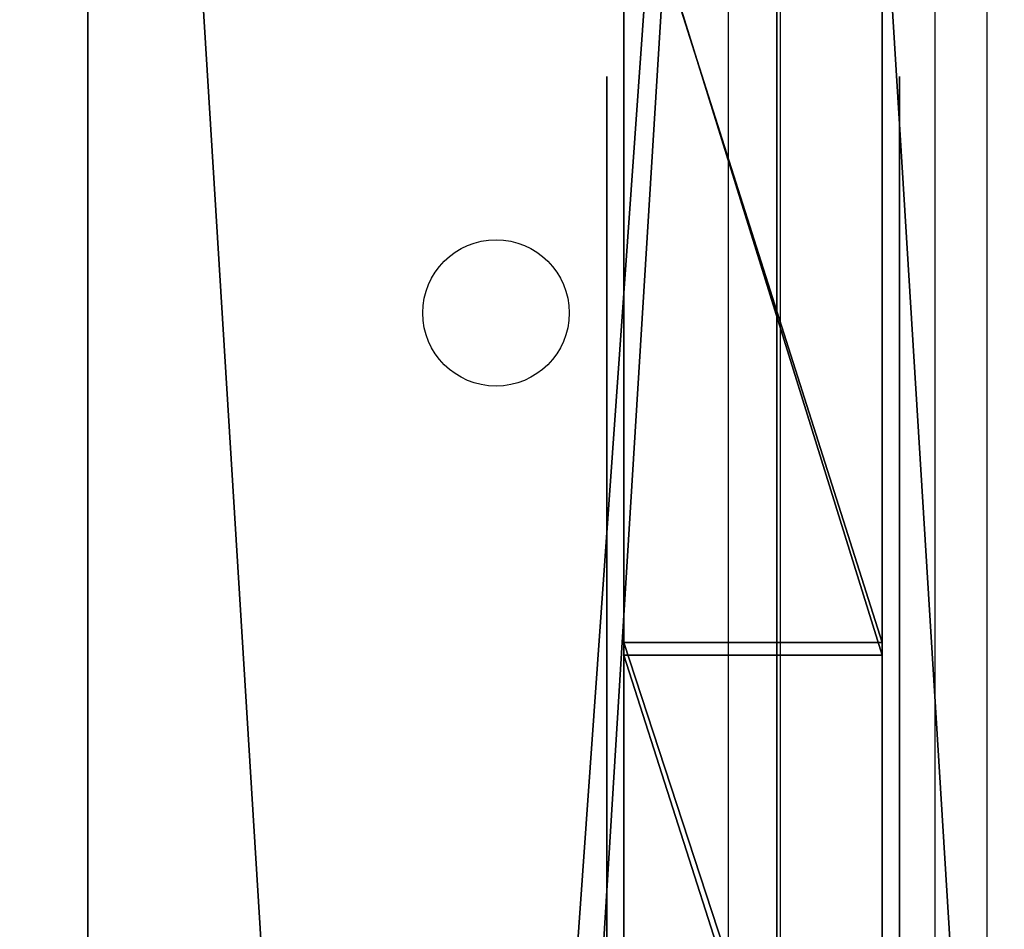
# Model space of a CAD drawing. Units: centimetres. Extents: x -348 to 302, y -288 to 287.
# Drawn here: x 10 to 16, y 16 to 21 of the extents above; entities that cross this region are included whole.
import ezdxf

# ---------------------------------------------------------------- set-up
doc = ezdxf.new("R2010")
doc.units = ezdxf.units.CM
doc.header["$LTSCALE"] = 2.54
doc.layers.get('0').update_dxf_attribs({"true_color": 0xff5454})
doc.layers.add('VP-EQ', color=7, linetype='Continuous', true_color=0x8a3492)

# ---------------------------------------------------------------- blocks, each defined once
blk = doc.blocks.new('Grupuj_229')
at = {"color": 28, "true_color": 0x301b02}
for p, q in [((0, 69.4), (0, 4.6)), ((0, 69.4, 1.5179), (0, 4.6, 1.5179)), ((0, 69.4), (0, 4.6)), ((0, 69.4, 1.5179), (0, 4.6, 1.5179)), ((74, 4.6), (74, 69.4)), ((74, 4.6, 1.5179), (74, 69.4, 1.5179)), ((74, 4.6), (74, 69.4)), ((74, 4.6, 1.5179), (74, 69.4, 1.5179))]:
    blk.add_line(p, q, dxfattribs=at)
at = {"color": 0}
mesh = blk.add_polyface(dxfattribs=at)
corners = [(69.4, 74), (4.6, 69.4), (4.6, 74), (69.4, 4.6), (69.4, 69.4), (74, 4.6), (74, 69.4), (0, 69.4), (4.6, 4.6), (0, 4.6), (4.6, 0), (69.4, 0)]
mesh.append_faces([[corners[k] for k in face] for face in [(0, 1, 2), (5, 4, 6), (7, 8, 9)]], dxfattribs={"vtx0": -1, "color": 0})
mesh.append_faces([[corners[k] for k in face] for face in [(3, 4, 5), (8, 1, 10), (10, 1, 11), (11, 1, 3)]], dxfattribs={"vtx0": -1, "vtx1": -1, "color": 0})
mesh.append_faces([[corners[k] for k in face] for face in [(1, 0, 3)]], dxfattribs={"vtx0": -1, "vtx1": -1, "vtx2": -1, "color": 0})
mesh.append_faces([[corners[k] for k in face] for face in [(3, 0, 4), (8, 7, 1)]], dxfattribs={"vtx0": -1, "vtx2": -1, "color": 0})
mesh = blk.add_polyface(dxfattribs=at)
corners = [(69.4, 0, 1.5179), (4.6, 4.6, 1.5179), (4.6, 0, 1.5179), (4.6, 69.4, 1.5179), (74, 4.6, 1.5179), (69.4, 69.4, 1.5179), (69.4, 4.6, 1.5179), (74, 69.4, 1.5179), (69.4, 74, 1.5179), (4.6, 74, 1.5179), (0, 69.4, 1.5179), (0, 4.6, 1.5179)]
mesh.append_faces([[corners[k] for k in face] for face in [(0, 1, 2), (5, 4, 7), (3, 8, 9), (1, 10, 11)]], dxfattribs={"vtx0": -1, "color": 0})
mesh.append_faces([[corners[k] for k in face] for face in [(4, 5, 6), (6, 3, 0), (8, 6, 5), (10, 1, 3)]], dxfattribs={"vtx0": -1, "vtx1": -1, "color": 0})
mesh.append_faces([[corners[k] for k in face] for face in [(1, 0, 3), (8, 3, 6)]], dxfattribs={"vtx0": -1, "vtx1": -1, "vtx2": -1, "color": 0})
at = {"color": 28, "true_color": 0x301b02}
mesh = blk.add_polyface(dxfattribs=at)
corners = [(0, 69.4, 1.5179), (0, 4.6), (0, 4.6, 1.5179), (0, 69.4)]
mesh.append_faces([[corners[k] for k in face] for face in [(0, 1, 2), (1, 0, 3)]], dxfattribs={"vtx0": -1, "color": 28})
mesh = blk.add_polyface(dxfattribs=at)
corners = [(74, 69.4), (74, 4.6, 1.5179), (74, 4.6), (74, 69.4, 1.5179)]
mesh.append_faces([[corners[k] for k in face] for face in [(0, 1, 2), (1, 0, 3)]], dxfattribs={"vtx0": -1, "color": 28})
blk = doc.blocks.new('Grupuj_192')
at = {"color": 0}
for p, q in [((64.8, 0), (0, 0)), ((64.8, 0), (0, 0)), ((64.8, 0, 4), (0, 0, 4)), ((64.8, 0, 4), (0, 0, 4))]:
    blk.add_line(p, q, dxfattribs=at)
mesh = blk.add_polyface(dxfattribs=at)
corners = [(64.8, 4), (0, 0), (0, 4), (64.8, 0)]
mesh.append_faces([[corners[k] for k in face] for face in [(0, 1, 2), (1, 0, 3)]], dxfattribs={"vtx0": -1, "color": 0})
mesh = blk.add_polyface(dxfattribs=at)
corners = [(64.8, 0, 4), (0, 4, 4), (0, 0, 4), (64.8, 4, 4)]
mesh.append_faces([[corners[k] for k in face] for face in [(0, 1, 2), (1, 0, 3)]], dxfattribs={"vtx0": -1, "color": 0})
mesh = blk.add_polyface(dxfattribs=at)
corners = [(64.8, 0), (0, 0, 4), (0, 0), (64.8, 0, 4)]
mesh.append_faces([[corners[k] for k in face] for face in [(0, 1, 2), (1, 0, 3)]], dxfattribs={"vtx0": -1, "color": 0})
blk = doc.blocks.new('Grupuj_180')
at = {"color": 0}
for p, q in [((0, 4), (64.8, 4)), ((0, 4), (64.8, 4)), ((0, 4, 4), (64.8, 4, 4)), ((0, 4, 4), (64.8, 4, 4)), ((64.8, 0), (0, 0)), ((64.8, 0, 4), (0, 0, 4)), ((64.8, 0), (0, 0)), ((64.8, 0, 4), (0, 0, 4))]:
    blk.add_line(p, q, dxfattribs=at)
mesh = blk.add_polyface(dxfattribs=at)
corners = [(64.8, 4), (0, 0), (0, 4), (64.8, 0)]
mesh.append_faces([[corners[k] for k in face] for face in [(0, 1, 2), (1, 0, 3)]], dxfattribs={"vtx0": -1, "color": 0})
mesh = blk.add_polyface(dxfattribs=at)
corners = [(0, 4), (64.8, 4, 4), (64.8, 4), (0, 4, 4)]
mesh.append_faces([[corners[k] for k in face] for face in [(0, 1, 2), (1, 0, 3)]], dxfattribs={"vtx0": -1, "color": 0})
mesh = blk.add_polyface(dxfattribs=at)
corners = [(64.8, 0, 4), (0, 4, 4), (0, 0, 4), (64.8, 4, 4)]
mesh.append_faces([[corners[k] for k in face] for face in [(0, 1, 2), (1, 0, 3)]], dxfattribs={"vtx0": -1, "color": 0})
mesh = blk.add_polyface(dxfattribs=at)
corners = [(64.8, 0), (0, 0, 4), (0, 0), (64.8, 0, 4)]
mesh.append_faces([[corners[k] for k in face] for face in [(0, 1, 2), (1, 0, 3)]], dxfattribs={"vtx0": -1, "color": 0})
blk = doc.blocks.new('Grupuj_228')
at = {"color": 0}
for name, p, rotation in [('Grupuj_192', (0, 69.4), 270), ('Grupuj_180', (74, 4.6), 89.99999999999991)]:
    blk.add_blockref(name, p, dxfattribs=dict(at, rotation=rotation))
blk = doc.blocks.new('Grupuj_181')
at = {"color": 18, "true_color": 0x020202, "extrusion": (0, -8.32667e-16, -1), "rotation": 180}
blk.add_blockref('Grupuj_229', (0, 74, -5.5179), dxfattribs=at)
at = {"color": 18, "true_color": 0x060606, "extrusion": (0, -8.32667e-16, -1), "rotation": 180}
blk.add_blockref('Grupuj_228', (0, 74, -4), dxfattribs=at)
blk = doc.blocks.new('podest_kwadratowy_LOW')
at = {"color": 18, "true_color": 0x020202}
blk.add_blockref('Grupuj_181', (0, -10.3263, 1.7386), dxfattribs=at)
blk = doc.blocks.new('Grupuj_47')
at = {"color": 0}
for p, q in [((15.9405, 1.7, 5.0025), (17.6929, 1.7, 6.4132)), ((17.9493, 1.7, 11.828), (17.0747, 1.7, 12.9273)), ((18.4307, 1.7, 5.0827), (17.2198, 1.7, 4.1389)), ((17.7882, 1.7, 1.1951), (17.2587, 1.7, 0.6219)), ((18.0851, 1.7, 8.5665), (17.2831, 1.7, 6.7004)), ((17.3847, 1.7, 10.9275), (17.78, 1.7, 10.7664)), ((17.4389, 1.7, 3.6783), (17.6235, 1.7, 3.8429)), ((17.5265, 1.7, 0.1997), (18.2236, 1.7, 0.9491)), ((17.5433, 1.7, 15.3731), (17.6174, 1.7, 14.5673)), ((17.9298, 1.7, 16.0841), (17.5433, 1.7, 15.3731)), ((17.6174, 1.7, 14.5673), (18.1269, 1.7, 13.9388)), ((17.6235, 1.7, 3.8429), (18.588, 1.7, 4.6079)), ((17.6667, 1.7, 13.3756), (17.6961, 1.7, 13.224)), ((17.7321, 1.7, 13.5156), (17.6667, 1.7, 13.3756)), ((17.6929, 1.7, 6.4132), (18.5778, 1.7, 8.4815)), ((17.6961, 1.7, 13.224), (17.8091, 1.7, 13.1185)), ((18.1269, 1.7, 13.9388), (17.7321, 1.7, 13.5156)), ((17.78, 1.7, 10.7664), (18.0082, 1.7, 10.4057)), ((17.9632, 1.7, 1.9556), (17.7882, 1.7, 1.1951)), ((17.8091, 1.7, 13.1185), (17.9624, 1.7, 13.0996)), ((18.8947, 1.7, 16.4466), (17.9298, 1.7, 16.0841)), ((18.011, 1.7, 11.6794), (17.9493, 1.7, 11.828)), ((17.9624, 1.7, 13.0996), (18.0976, 1.7, 13.1745)), ((18.0236, 1.7, 2.2034), (17.9632, 1.7, 1.9556)), ((18.0082, 1.7, 10.4057), (18.0851, 1.7, 8.5665)), ((18.0716, 1.7, 11.6053), (18.011, 1.7, 11.6794)), ((18.2039, 1.7, 2.3838), (18.0236, 1.7, 2.2034)), ((18.0288, 1.7, 15.2504), (18.2645, 1.7, 15.7115)), ((18.0888, 1.7, 14.7361), (18.0288, 1.7, 15.2504)), ((18.5778, 1.7, 8.4815), (18.0716, 1.7, 11.6053)), ((18.4243, 1.7, 14.3416), (18.0888, 1.7, 14.7361)), ((18.0976, 1.7, 13.1745), (18.5142, 1.7, 13.6209)), ((18.4516, 1.7, 2.4444), (18.2039, 1.7, 2.3838)), ((18.2236, 1.7, 0.9491), (18.4636, 1.7, 1.944)), ((18.2645, 1.7, 15.7115), (18.9183, 1.7, 15.9471)), ((18.6011, 1.7, 14.1347), (18.4243, 1.7, 14.3416)), ((18.4519, 1.7, 5.0892), (18.4307, 1.7, 5.0827)), ((19.3823, 1.7, 2.7735), (18.4516, 1.7, 2.4444)), ((19.3527, 1.7, 5.0449), (18.4519, 1.7, 5.0892)), ((18.4636, 1.7, 1.944), (19.7271, 1.7, 2.4108)), ((18.5142, 1.7, 13.6209), (18.6348, 1.7, 13.8648)), ((18.5521, 1.7, 12.2507), (18.567, 1.7, 12.0969)), ((18.6305, 1.7, 12.3839), (18.5521, 1.7, 12.2507)), ((18.567, 1.7, 12.0969), (18.6694, 1.7, 11.9812)), ((18.588, 1.7, 4.6079), (19.1829, 1.7, 4.5747)), ((18.6348, 1.7, 13.8648), (18.6011, 1.7, 14.1347)), ((19.1406, 1.7, 12.8357), (18.6305, 1.7, 12.3839)), ((18.6694, 1.7, 11.9812), (18.8203, 1.7, 11.9479)), ((18.8203, 1.7, 11.9479), (18.962, 1.7, 12.0096)), ((19.8823, 1.7, 16.1516), (18.8947, 1.7, 16.4466)), ((18.9183, 1.7, 15.9471), (19.5846, 1.7, 15.7497)), ((18.962, 1.7, 12.0096), (19.4277, 1.7, 12.422)), ((19.414, 1.7, 12.9405), (19.1406, 1.7, 12.8357)), ((19.1829, 1.7, 4.5747), (19.6559, 1.7, 4.2123)), ((20.068, 1.7, 4.4955), (19.3527, 1.7, 5.0449)), ((19.8428, 1.7, 3.6466), (19.3823, 1.7, 2.7735)), ((19.6968, 1.7, 12.8643), (19.414, 1.7, 12.9405)), ((19.4277, 1.7, 12.422), (19.6168, 1.7, 12.1033)), ((19.5846, 1.7, 15.7497), (19.9139, 1.7, 15.2831)), ((19.6168, 1.7, 12.1033), (20.2185, 1.7, 11.5978)), ((19.6559, 1.7, 4.2123), (19.8428, 1.7, 3.6466)), ((19.8805, 1.7, 12.6364), (19.6968, 1.7, 12.8643)), ((19.7271, 1.7, 2.4108), (20.3417, 1.7, 3.6093)), ((20.01, 1.7, 12.4123), (19.8805, 1.7, 12.6364)), ((20.3784, 1.7, 15.4694), (19.8823, 1.7, 16.1516)), ((19.9387, 1.7, 14.7125), (19.9139, 1.7, 15.2831)), ((19.9588, 1.7, 14.423), (19.9387, 1.7, 14.7125)), ((19.9588, 1.7, 14.423), (20.1442, 1.7, 14.1997)), ((20.4452, 1.7, 12.0435), (20.01, 1.7, 12.4123)), ((20.343, 1.7, 3.6365), (20.068, 1.7, 4.4955)), ((20.1442, 1.7, 14.1997), (20.4251, 1.7, 14.1267)), ((20.2185, 1.7, 11.5978), (20.9776, 1.7, 11.394)), ((20.3417, 1.7, 3.6093), (20.343, 1.7, 3.6365)), ((20.4323, 1.7, 14.6276), (20.3784, 1.7, 15.4694)), ((20.4251, 1.7, 14.1267), (21.1051, 1.7, 14.021)), ((21.3005, 1.7, 14.4815), (20.4323, 1.7, 14.6276)), ((20.9957, 1.7, 11.8937), (20.4452, 1.7, 12.0435)), ((20.9776, 1.7, 11.394), (21.5499, 1.7, 11.4954)), ((21.3666, 1.7, 11.9606), (20.9957, 1.7, 11.8937)), ((21.1051, 1.7, 14.021), (21.6818, 1.7, 13.6457)), ((22.0364, 1.7, 13.9983), (21.3005, 1.7, 14.4815)), ((21.681, 1.7, 12.1684), (21.3666, 1.7, 11.9606)), ((21.5499, 1.7, 11.4954), (22.0351, 1.7, 11.8154)), ((21.9864, 1.7, 12.9069), (21.681, 1.7, 12.1684)), ((21.6818, 1.7, 13.6457), (21.9864, 1.7, 12.9069)), ((22.0351, 1.7, 11.8154), (22.4864, 1.7, 12.9066)), ((22.4864, 1.7, 12.9066), (22.0364, 1.7, 13.9983)), ((15.9405, 0, 5.0025), (17.6929, 0, 6.4132)), ((17.9493, 0, 11.828), (17.0747, 0, 12.9273)), ((18.4307, 0, 5.0827), (17.2198, 0, 4.1389)), ((17.7882, 0, 1.1951), (17.2587, 0, 0.6219)), ((18.0851, 0, 8.5665), (17.2831, 0, 6.7004)), ((17.3847, 0, 10.9275), (17.78, 0, 10.7664)), ((17.4389, 0, 3.6783), (17.6235, 0, 3.8429)), ((17.5265, 0, 0.1997), (18.2236, 0, 0.9491)), ((17.9298, 0, 16.0841), (17.5433, 0, 15.3731)), ((17.5433, 0, 15.3731), (17.6174, 0, 14.5673)), ((17.6174, 0, 14.5673), (18.1269, 0, 13.9388)), ((17.6235, 0, 3.8429), (18.588, 0, 4.6079)), ((17.7321, 0, 13.5156), (17.6667, 0, 13.3756)), ((17.6667, 0, 13.3756), (17.6961, 0, 13.224)), ((17.6929, 0, 6.4132), (18.5778, 0, 8.4815)), ((17.6961, 0, 13.224), (17.8091, 0, 13.1185)), ((18.1269, 0, 13.9388), (17.7321, 0, 13.5156)), ((17.78, 0, 10.7664), (18.0082, 0, 10.4057)), ((17.9632, 0, 1.9556), (17.7882, 0, 1.1951)), ((17.8091, 0, 13.1185), (17.9624, 0, 13.0996)), ((18.8947, 0, 16.4466), (17.9298, 0, 16.0841)), ((18.011, 0, 11.6794), (17.9493, 0, 11.828)), ((17.9624, 0, 13.0996), (18.0976, 0, 13.1745)), ((18.0236, 0, 2.2034), (17.9632, 0, 1.9556)), ((18.0082, 0, 10.4057), (18.0851, 0, 8.5665)), ((18.0716, 0, 11.6053), (18.011, 0, 11.6794)), ((18.2039, 0, 2.3838), (18.0236, 0, 2.2034)), ((18.0888, 0, 14.7361), (18.0288, 0, 15.2504)), ((18.0288, 0, 15.2504), (18.2645, 0, 15.7115)), ((18.5778, 0, 8.4815), (18.0716, 0, 11.6053)), ((18.4243, 0, 14.3416), (18.0888, 0, 14.7361)), ((18.0976, 0, 13.1745), (18.5142, 0, 13.6209)), ((18.4516, 0, 2.4444), (18.2039, 0, 2.3838)), ((18.2236, 0, 0.9491), (18.4636, 0, 1.944)), ((18.2645, 0, 15.7115), (18.9183, 0, 15.9471)), ((18.6011, 0, 14.1347), (18.4243, 0, 14.3416)), ((18.4519, 0, 5.0892), (18.4307, 0, 5.0827)), ((19.3823, 0, 2.7735), (18.4516, 0, 2.4444)), ((19.3527, 0, 5.0449), (18.4519, 0, 5.0892)), ((18.4636, 0, 1.944), (19.7271, 0, 2.4108)), ((18.5142, 0, 13.6209), (18.6348, 0, 13.8648)), ((18.6305, 0, 12.3839), (18.5521, 0, 12.2507)), ((18.5521, 0, 12.2507), (18.567, 0, 12.0969)), ((18.567, 0, 12.0969), (18.6694, 0, 11.9812)), ((18.588, 0, 4.6079), (19.1829, 0, 4.5747)), ((18.6348, 0, 13.8648), (18.6011, 0, 14.1347)), ((19.1406, 0, 12.8357), (18.6305, 0, 12.3839)), ((18.6694, 0, 11.9812), (18.8203, 0, 11.9479)), ((18.8203, 0, 11.9479), (18.962, 0, 12.0096)), ((19.8823, 0, 16.1516), (18.8947, 0, 16.4466)), ((18.9183, 0, 15.9471), (19.5846, 0, 15.7497)), ((18.962, 0, 12.0096), (19.4277, 0, 12.422)), ((19.414, 0, 12.9405), (19.1406, 0, 12.8357)), ((19.1829, 0, 4.5747), (19.6559, 0, 4.2123)), ((20.068, 0, 4.4955), (19.3527, 0, 5.0449)), ((19.8428, 0, 3.6466), (19.3823, 0, 2.7735)), ((19.6968, 0, 12.8643), (19.414, 0, 12.9405)), ((19.4277, 0, 12.422), (19.6168, 0, 12.1033)), ((19.5846, 0, 15.7497), (19.9139, 0, 15.2831)), ((19.6168, 0, 12.1033), (20.2185, 0, 11.5978)), ((19.6559, 0, 4.2123), (19.8428, 0, 3.6466)), ((19.8805, 0, 12.6364), (19.6968, 0, 12.8643)), ((19.7271, 0, 2.4108), (20.3417, 0, 3.6093)), ((20.01, 0, 12.4123), (19.8805, 0, 12.6364)), ((20.3784, 0, 15.4694), (19.8823, 0, 16.1516)), ((19.9387, 0, 14.7125), (19.9139, 0, 15.2831)), ((19.9588, 0, 14.423), (19.9387, 0, 14.7125)), ((19.9588, 0, 14.423), (20.1442, 0, 14.1997)), ((20.4452, 0, 12.0435), (20.01, 0, 12.4123)), ((20.343, 0, 3.6365), (20.068, 0, 4.4955)), ((20.1442, 0, 14.1997), (20.4251, 0, 14.1267)), ((20.2185, 0, 11.5978), (20.9776, 0, 11.394)), ((20.3417, 0, 3.6093), (20.343, 0, 3.6365)), ((20.4323, 0, 14.6276), (20.3784, 0, 15.4694)), ((20.4251, 0, 14.1267), (21.1051, 0, 14.021)), ((21.3005, 0, 14.4815), (20.4323, 0, 14.6276)), ((20.9957, 0, 11.8937), (20.4452, 0, 12.0435)), ((20.9776, 0, 11.394), (21.5499, 0, 11.4954)), ((21.3666, 0, 11.9606), (20.9957, 0, 11.8937)), ((21.1051, 0, 14.021), (21.6818, 0, 13.6457)), ((22.0364, 0, 13.9983), (21.3005, 0, 14.4815)), ((21.681, 0, 12.1684), (21.3666, 0, 11.9606)), ((21.5499, 0, 11.4954), (22.0351, 0, 11.8154)), ((21.9864, 0, 12.9069), (21.681, 0, 12.1684)), ((21.6818, 0, 13.6457), (21.9864, 0, 12.9069)), ((22.0351, 0, 11.8154), (22.4864, 0, 12.9066)), ((22.4864, 0, 12.9066), (22.0364, 0, 13.9983))]:
    blk.add_line(p, q, dxfattribs=at)
mesh = blk.add_polyface(dxfattribs=at)
corners = [(4.0339, 1.7, 0.5609), (5.7142, 1.7, 0.5248), (4.8685, 1.7, 0.2834), (4.8599, 1.7, 0.7839), (5.4412, 1.7, 0.9437), (6.3084, 1.7, 1.2765), (5.4545, 1.7, 0.9517), (5.7783, 1.7, 1.2923), (6.2305, 1.7, 2.2314), (5.8579, 1.7, 1.7555), (5.6663, 1.7, 2.1846), (5.2683, 1.7, 2.4346), (5.5224, 1.7, 2.877), (5.0122, 1.7, 2.6256), (4.9551, 1.7, 2.9399), (7.0594, 1.7, 3.9854), (5.1278, 1.7, 3.2088), (6.7819, 1.7, 4.4017), (7.9424, 1.7, 4.0669), (7.3181, 1.7, 4.4136), (7.0482, 1.7, 4.491), (7.4932, 1.7, 0.9953), (8.8107, 1.7, 1.0336), (7.7773, 1.7, 0.9331), (7.2992, 1.7, 1.2119), (8.9904, 1.7, 1.0886), (9.1345, 1.7, 1.2092), (10.6606, 1.7, 1.2612), (7.7653, 1.7, 1.4343), (7.2684, 1.7, 1.5011), (14.7464, 1.7, 1.3284), (8.2067, 1.7, 3.5405), (7.7129, 1.7, 3.6222), (8.1664, 1.7, 3.8499), (8.7507, 1.7, 1.5302), (11.1023, 1.7, 1.4971), (10.9209, 1.7, 1.6945), (8.9082, 1.7, 1.6582), (9.1048, 1.7, 1.7084), (10.6614, 1.7, 1.7616), (12.2025, 1.7, 1.7033), (12.6744, 1.7, 1.5138), (12.4661, 1.7, 1.6773), (14.8959, 1.7, 1.5541), (14.4084, 1.7, 1.7146), (14.8971, 1.7, 1.8249), (13.8618, 1.7, 3.5755), (14.362, 1.7, 3.6467), (13.867, 1.7, 3.8588), (15.4093, 1.7, 1.1822), (16.6575, 1.7, 0.4946), (15.7402, 1.7, 0.4654), (16.1193, 1.7, 0.7914), (15.902, 1.7, 1.268), (15.5062, 1.7, 1.9657), (15.9736, 1.7, 1.7868), (16.3118, 1.7, 2.1867), (16.0017, 1.7, 2.5803), (16.4984, 1.7, 2.4298), (16.497, 1.7, 2.7362), (16.308, 1.7, 2.9775), (14.5737, 1.7, 4.1055), (14.0332, 1.7, 4.0883), (14.3008, 1.7, 4.1817), (10.8733, 1.7, 1.0446), (12.2775, 1.7, 1.2087), (11.1739, 1.7, 1.0018), (14.4976, 1.7, 1.2216), (12.4704, 1.7, 1.0524), (12.7158, 1.7, 1.0153), (3.5011, 1.7, 1.2607), (4.2936, 1.7, 0.9908), (3.9523, 1.7, 1.4877), (3.4557, 1.7, 2.1391), (3.9623, 1.7, 2.0905), (3.9501, 1.7, 2.4017), (2.4276, 1.7, 2.2366), (2.689, 1.7, 2.6699), (1.6596, 1.7, 2.9269), (3.7333, 1.7, 2.6254), (3.4227, 1.7, 2.6473), (2.1192, 1.7, 3.1327), (1.4534, 1.7, 3.9388), (1.9464, 1.7, 3.8461), (2.2415, 1.7, 4.5182), (1.8901, 1.7, 4.8746), (3.0078, 1.7, 4.7717), (3.7672, 1.7, 4.4983), (4.5601, 1.7, 4.28), (4.2831, 1.7, 3.6758), (3.8685, 1.7, 5.0342), (1.9174, 1.7, 4.8996), (2.8722, 1.7, 5.2677), (4.5925, 1.7, 3.673), (4.4373, 1.7, 3.6208), (6.0719, 1.7, 4.817), (5.7447, 1.7, 5.196), (6.2206, 1.7, 5.0127), (6.2511, 1.7, 5.2566), (4.7161, 1.7, 7.4762), (6.1551, 1.7, 5.4829), (5.1384, 1.7, 8.0707), (4.8329, 1.7, 9.975), (5.2312, 1.7, 8.4825), (5.544, 1.7, 8.766), (5.5795, 1.7, 8.7838), (11.2937, 1.7, 10.7952), (5.7152, 1.7, 11.307), (17.3847, 1.7, 10.9275), (16.9625, 1.7, 3.7093), (17.4389, 1.7, 3.6783), (17.1965, 1.7, 3.6293), (17.6235, 1.7, 3.8429), (15.621, 1.7, 4.6149), (17.2198, 1.7, 4.1389), (15.9405, 1.7, 5.0025), (15.4296, 1.7, 4.8815), (15.4576, 1.7, 5.2084), (17.6929, 1.7, 6.4132), (15.6915, 1.7, 5.4385), (17.2831, 1.7, 6.7004), (18.5778, 1.7, 8.4815), (18.0851, 1.7, 8.5665), (18.0716, 1.7, 11.6053), (18.0082, 1.7, 10.4057), (17.78, 1.7, 10.7664), (8.0632, 1.7, 13.1336), (18.011, 1.7, 11.6794), (17.9493, 1.7, 11.828), (17.0747, 1.7, 12.9273), (14.1117, 1.7, 14.332), (10.8348, 1.7, 14.2144), (18.588, 1.7, 4.6079), (18.4307, 1.7, 5.0827), (19.3527, 1.7, 5.0449), (18.4519, 1.7, 5.0892), (17.5265, 1.7, 0.1997), (16.5839, 1.7), (17.2587, 1.7, 0.6219), (18.2236, 1.7, 0.9491), (17.7882, 1.7, 1.1951), (18.4636, 1.7, 1.944), (17.9632, 1.7, 1.9556), (19.7271, 1.7, 2.4108), (18.0236, 1.7, 2.2034), (18.2039, 1.7, 2.3838), (18.4516, 1.7, 2.4444), (19.3823, 1.7, 2.7735), (20.3417, 1.7, 3.6093), (19.8428, 1.7, 3.6466), (20.343, 1.7, 3.6365), (20.068, 1.7, 4.4955), (19.6559, 1.7, 4.2123), (19.1829, 1.7, 4.5747)]
mesh.append_faces([[corners[k] for k in face] for face in [(0, 1, 2), (19, 17, 20), (21, 22, 23), (36, 38, 39), (41, 40, 42), (61, 62, 63), (64, 65, 66), (68, 67, 69), (79, 77, 80), (90, 91, 92), (89, 93, 94), (109, 110, 111), (130, 126, 131), (134, 133, 135), (51, 136, 137)]], dxfattribs={"vtx0": -1, "color": 0})
mesh.append_faces([[corners[k] for k in face] for face in [(1, 4, 5), (5, 7, 8), (8, 11, 12), (12, 14, 15), (18, 17, 19), (22, 24, 25), (25, 24, 26), (26, 24, 27), (28, 29, 31), (31, 32, 33), (33, 15, 18), (34, 35, 28), (35, 34, 36), (40, 41, 35), (30, 41, 43), (43, 44, 45), (45, 46, 47), (49, 50, 51), (50, 49, 52), (52, 49, 53), (53, 54, 55), (55, 54, 56), (56, 57, 58), (58, 57, 59), (59, 47, 60), (60, 47, 61), (67, 27, 30), (70, 3, 0), (3, 70, 71), (71, 70, 72), (72, 73, 74), (74, 73, 75), (75, 77, 79), (77, 78, 81), (81, 82, 83), (83, 82, 84), (84, 85, 86), (87, 88, 89), (88, 87, 90), (93, 89, 95), (95, 96, 97), (97, 96, 98), (98, 99, 100), (100, 99, 101), (101, 102, 103), (103, 102, 104), (104, 102, 105), (105, 102, 106), (106, 107, 108), (110, 109, 112), (114, 113, 115), (115, 117, 118), (118, 120, 121), (121, 122, 123), (123, 126, 127), (127, 126, 128), (128, 126, 129), (129, 126, 130), (136, 138, 139), (139, 140, 141), (141, 142, 143), (143, 147, 148), (148, 149, 150), (150, 149, 151), (151, 153, 134)]], dxfattribs={"vtx0": -1, "vtx1": -1, "color": 0})
mesh.append_faces([[corners[k] for k in face] for face in [(1, 0, 3), (15, 17, 18), (27, 24, 28), (27, 28, 30), (41, 30, 28), (41, 28, 35), (61, 47, 48), (65, 27, 67), (75, 76, 77), (90, 86, 85), (95, 89, 88), (112, 113, 114), (123, 108, 107), (132, 133, 134), (136, 51, 50)]], dxfattribs={"vtx0": -1, "vtx1": -1, "vtx2": -1, "color": 0})
mesh.append_faces([[corners[k] for k in face] for face in [(1, 3, 4), (5, 4, 6), (5, 6, 7), (8, 7, 9), (8, 9, 10), (8, 10, 11), (12, 11, 13), (12, 13, 14), (15, 14, 16), (15, 16, 17), (22, 21, 24), (28, 24, 29), (31, 29, 32), (33, 32, 15), (36, 34, 37), (36, 37, 38), (43, 41, 44), (45, 44, 46), (47, 46, 48), (53, 49, 54), (56, 54, 57), (59, 57, 47), (61, 48, 62), (65, 64, 27), (67, 68, 65), (72, 70, 73), (75, 73, 76), (77, 76, 78), (81, 78, 82), (84, 82, 85), (90, 87, 86), (90, 85, 91), (95, 88, 96), (98, 96, 99), (101, 99, 102), (106, 102, 107), (112, 109, 113), (115, 113, 116), (115, 116, 117), (118, 117, 119), (118, 119, 120), (121, 120, 122), (123, 122, 124), (123, 124, 125), (123, 125, 108), (123, 107, 126), (114, 132, 112), (132, 114, 133), (136, 50, 138), (139, 138, 140), (141, 140, 142), (143, 142, 144), (143, 144, 145), (143, 145, 146), (143, 146, 147), (148, 147, 149), (151, 149, 152), (151, 152, 153), (134, 153, 132)]], dxfattribs={"vtx0": -1, "vtx2": -1, "color": 0})
mesh = blk.add_polyface(dxfattribs=at)
corners = [(18.6694, 1.7, 11.9812), (18.962, 1.7, 12.0096), (18.8203, 1.7, 11.9479), (18.567, 1.7, 12.0969), (19.4277, 1.7, 12.422), (18.5521, 1.7, 12.2507), (18.6305, 1.7, 12.3839), (19.1406, 1.7, 12.8357), (19.8805, 1.7, 12.6364), (19.6968, 1.7, 12.8643), (19.414, 1.7, 12.9405), (20.2185, 1.7, 11.5978), (21.5499, 1.7, 11.4954), (20.9776, 1.7, 11.394), (22.0351, 1.7, 11.8154), (20.9957, 1.7, 11.8937), (19.6168, 1.7, 12.1033), (20.4452, 1.7, 12.0435), (20.01, 1.7, 12.4123), (17.8091, 1.7, 13.1185), (18.0976, 1.7, 13.1745), (17.9624, 1.7, 13.0996), (17.6961, 1.7, 13.224), (18.5142, 1.7, 13.6209), (17.6667, 1.7, 13.3756), (17.7321, 1.7, 13.5156), (18.1269, 1.7, 13.9388), (18.6348, 1.7, 13.8648), (18.6011, 1.7, 14.1347), (17.6174, 1.7, 14.5673), (18.4243, 1.7, 14.3416), (18.0888, 1.7, 14.7361), (17.5433, 1.7, 15.3731), (18.0288, 1.7, 15.2504), (18.2645, 1.7, 15.7115), (17.9298, 1.7, 16.0841), (18.9183, 1.7, 15.9471), (21.681, 1.7, 12.1684), (22.4864, 1.7, 12.9066), (21.3666, 1.7, 11.9606), (21.9864, 1.7, 12.9069), (22.0364, 1.7, 13.9983), (21.6818, 1.7, 13.6457), (21.1051, 1.7, 14.021), (21.3005, 1.7, 14.4815), (20.4251, 1.7, 14.1267), (20.1442, 1.7, 14.1997), (19.9588, 1.7, 14.423), (20.4323, 1.7, 14.6276), (19.9387, 1.7, 14.7125), (20.3784, 1.7, 15.4694), (19.9139, 1.7, 15.2831), (19.5846, 1.7, 15.7497), (19.8823, 1.7, 16.1516), (18.8947, 1.7, 16.4466)]
mesh.append_faces([[corners[k] for k in face] for face in [(0, 1, 2), (9, 7, 10), (11, 12, 13), (19, 20, 21), (53, 35, 54)]], dxfattribs={"vtx0": -1, "color": 0})
mesh.append_faces([[corners[k] for k in face] for face in [(1, 3, 4), (8, 7, 9), (12, 11, 14), (15, 16, 17), (17, 16, 18), (18, 4, 8), (20, 22, 23), (23, 26, 27), (27, 26, 28), (28, 29, 30), (30, 29, 31), (31, 32, 33), (33, 32, 34), (34, 35, 36), (14, 37, 38), (37, 14, 39), (39, 14, 15), (38, 40, 41), (41, 43, 44), (44, 47, 48), (48, 49, 50), (50, 52, 53)]], dxfattribs={"vtx0": -1, "vtx1": -1, "color": 0})
mesh.append_faces([[corners[k] for k in face] for face in [(4, 7, 8), (14, 11, 15), (53, 36, 35)]], dxfattribs={"vtx0": -1, "vtx1": -1, "vtx2": -1, "color": 0})
mesh.append_faces([[corners[k] for k in face] for face in [(1, 0, 3), (4, 3, 5), (4, 5, 6), (4, 6, 7), (15, 11, 16), (18, 16, 4), (20, 19, 22), (23, 22, 24), (23, 24, 25), (23, 25, 26), (28, 26, 29), (31, 29, 32), (34, 32, 35), (38, 37, 40), (41, 40, 42), (41, 42, 43), (44, 43, 45), (44, 45, 46), (44, 46, 47), (48, 47, 49), (50, 49, 51), (50, 51, 52), (53, 52, 36)]], dxfattribs={"vtx0": -1, "vtx2": -1, "color": 0})
mesh = blk.add_polyface(dxfattribs=at)
corners = [(14.4976, 0, 1.2216), (12.4704, 0, 1.0524), (12.7158, 0, 1.0153), (12.2775, 0, 1.2087), (10.8733, 0, 1.0446), (11.1739, 0, 1.0018), (10.6606, 0, 1.2612), (14.7464, 0, 1.3284), (8.8107, 0, 1.0336), (7.4932, 0, 0.9953), (7.7773, 0, 0.9331), (7.2992, 0, 1.2119), (8.9904, 0, 1.0886), (9.1345, 0, 1.2092), (7.7653, 0, 1.4343), (7.2684, 0, 1.5011), (8.2067, 0, 3.5405), (7.7129, 0, 3.6222), (8.1664, 0, 3.8499), (7.0594, 0, 3.9854), (7.9424, 0, 4.0669), (5.7142, 0, 0.5248), (4.0339, 0, 0.5609), (4.8685, 0, 0.2834), (4.8599, 0, 0.7839), (5.4412, 0, 0.9437), (6.3084, 0, 1.2765), (5.4545, 0, 0.9517), (5.7783, 0, 1.2923), (6.2305, 0, 2.2314), (5.8579, 0, 1.7555), (5.6663, 0, 2.1846), (5.2683, 0, 2.4346), (5.5224, 0, 2.877), (5.0122, 0, 2.6256), (4.9551, 0, 2.9399), (5.1278, 0, 3.2088), (6.7819, 0, 4.4017), (7.3181, 0, 4.4136), (7.0482, 0, 4.491), (16.6575, 0, 0.4946), (15.4093, 0, 1.1822), (15.7402, 0, 0.4654), (16.1193, 0, 0.7914), (15.902, 0, 1.268), (15.5062, 0, 1.9657), (15.9736, 0, 1.7868), (16.3118, 0, 2.1867), (16.0017, 0, 2.5803), (16.4984, 0, 2.4298), (16.497, 0, 2.7362), (14.362, 0, 3.6467), (16.308, 0, 2.9775), (14.5737, 0, 4.1055), (13.867, 0, 3.8588), (14.0332, 0, 4.0883), (14.3008, 0, 4.1817), (12.6744, 0, 1.5138), (14.8959, 0, 1.5541), (11.1023, 0, 1.4971), (14.4084, 0, 1.7146), (14.8971, 0, 1.8249), (13.8618, 0, 3.5755), (12.2025, 0, 1.7033), (12.4661, 0, 1.6773), (8.7507, 0, 1.5302), (10.9209, 0, 1.6945), (8.9082, 0, 1.6582), (9.1048, 0, 1.7084), (10.6614, 0, 1.7616), (17.5265, 0, 0.1997), (16.5839, 0), (17.2587, 0, 0.6219), (18.2236, 0, 0.9491), (17.7882, 0, 1.1951), (18.4636, 0, 1.944), (17.9632, 0, 1.9556), (19.7271, 0, 2.4108), (18.0236, 0, 2.2034), (18.2039, 0, 2.3838), (18.4516, 0, 2.4444), (19.3823, 0, 2.7735), (20.3417, 0, 3.6093), (19.8428, 0, 3.6466), (20.343, 0, 3.6365), (20.068, 0, 4.4955), (19.6559, 0, 4.2123), (19.1829, 0, 4.5747), (19.3527, 0, 5.0449), (18.588, 0, 4.6079), (17.2198, 0, 4.1389), (17.6235, 0, 3.8429), (18.4307, 0, 5.0827), (18.4519, 0, 5.0892), (17.4389, 0, 3.6783), (16.9625, 0, 3.7093), (17.1965, 0, 3.6293), (15.621, 0, 4.6149), (15.9405, 0, 5.0025), (15.4296, 0, 4.8815), (15.4576, 0, 5.2084), (17.6929, 0, 6.4132), (15.6915, 0, 5.4385), (17.2831, 0, 6.7004), (18.5778, 0, 8.4815), (18.0851, 0, 8.5665), (18.0716, 0, 11.6053), (18.0082, 0, 10.4057), (17.78, 0, 10.7664), (17.3847, 0, 10.9275), (5.7152, 0, 11.307), (8.0632, 0, 13.1336), (18.011, 0, 11.6794), (17.9493, 0, 11.828), (17.0747, 0, 12.9273), (14.1117, 0, 14.332), (10.8348, 0, 14.2144), (4.5925, 0, 3.673), (4.2831, 0, 3.6758), (4.4373, 0, 3.6208), (6.0719, 0, 4.817), (4.5601, 0, 4.28), (5.7447, 0, 5.196), (6.2206, 0, 5.0127), (6.2511, 0, 5.2566), (4.7161, 0, 7.4762), (6.1551, 0, 5.4829), (5.1384, 0, 8.0707), (4.8329, 0, 9.975), (5.2312, 0, 8.4825), (5.544, 0, 8.766), (5.5795, 0, 8.7838), (11.2937, 0, 10.7952), (3.7672, 0, 4.4983), (3.8685, 0, 5.0342), (3.0078, 0, 4.7717), (1.8901, 0, 4.8746), (1.9174, 0, 4.8996), (2.8722, 0, 5.2677), (3.5011, 0, 1.2607), (4.2936, 0, 0.9908), (3.9523, 0, 1.4877), (3.4557, 0, 2.1391), (3.9623, 0, 2.0905), (3.9501, 0, 2.4017), (2.4276, 0, 2.2366), (2.689, 0, 2.6699), (1.6596, 0, 2.9269), (3.7333, 0, 2.6254), (3.4227, 0, 2.6473), (2.1192, 0, 3.1327), (1.4534, 0, 3.9388), (1.9464, 0, 3.8461), (2.2415, 0, 4.5182)]
mesh.append_faces([[corners[k] for k in face] for face in [(0, 1, 2), (3, 4, 5), (8, 9, 10), (21, 22, 23), (37, 38, 39), (55, 53, 56), (63, 57, 64), (68, 66, 69), (70, 42, 71), (92, 88, 93), (94, 95, 96), (111, 115, 116), (117, 118, 119), (137, 134, 138), (146, 148, 149)]], dxfattribs={"vtx0": -1, "color": 0})
mesh.append_faces([[corners[k] for k in face] for face in [(1, 0, 3), (4, 3, 6), (9, 8, 11), (11, 14, 15), (15, 16, 17), (17, 18, 19), (24, 21, 25), (25, 26, 27), (27, 26, 28), (28, 29, 30), (30, 29, 31), (31, 29, 32), (32, 33, 34), (34, 33, 35), (35, 19, 36), (36, 19, 37), (41, 44, 45), (45, 47, 48), (48, 50, 51), (54, 53, 55), (57, 58, 60), (60, 61, 62), (62, 51, 54), (65, 66, 67), (67, 66, 68), (40, 70, 72), (72, 73, 74), (74, 75, 76), (76, 77, 78), (78, 77, 79), (79, 77, 80), (80, 77, 81), (81, 82, 83), (83, 85, 86), (86, 85, 87), (87, 88, 89), (89, 90, 91), (90, 89, 92), (95, 91, 97), (97, 98, 99), (99, 98, 100), (100, 101, 102), (102, 101, 103), (103, 104, 105), (105, 106, 107), (107, 106, 108), (108, 106, 109), (110, 106, 111), (121, 120, 122), (122, 124, 125), (125, 127, 128), (128, 132, 110), (133, 134, 135), (136, 134, 137), (139, 141, 142), (142, 144, 145), (145, 146, 147), (147, 150, 151), (151, 153, 136)]], dxfattribs={"vtx0": -1, "vtx1": -1, "color": 0})
mesh.append_faces([[corners[k] for k in face] for face in [(6, 3, 0), (11, 6, 14), (14, 6, 7), (22, 21, 24), (37, 19, 20), (51, 53, 54), (7, 57, 14), (14, 57, 59), (42, 70, 40), (92, 89, 88), (97, 91, 90), (109, 106, 110), (118, 120, 121), (135, 134, 136), (145, 144, 146)]], dxfattribs={"vtx0": -1, "vtx1": -1, "vtx2": -1, "color": 0})
mesh.append_faces([[corners[k] for k in face] for face in [(6, 0, 7), (11, 8, 12), (11, 12, 13), (11, 13, 6), (15, 14, 16), (17, 16, 18), (19, 18, 20), (25, 21, 26), (28, 26, 29), (32, 29, 33), (35, 33, 19), (37, 20, 38), (40, 41, 42), (41, 40, 43), (41, 43, 44), (45, 44, 46), (45, 46, 47), (48, 47, 49), (48, 49, 50), (51, 50, 52), (51, 52, 53), (57, 7, 58), (60, 58, 61), (62, 61, 51), (57, 63, 59), (59, 65, 14), (65, 59, 66), (72, 70, 73), (74, 73, 75), (76, 75, 77), (81, 77, 82), (83, 82, 84), (83, 84, 85), (87, 85, 88), (95, 94, 91), (97, 90, 98), (100, 98, 101), (103, 101, 104), (105, 104, 106), (111, 106, 112), (111, 112, 113), (111, 113, 114), (111, 114, 115), (118, 117, 120), (122, 120, 123), (122, 123, 124), (125, 124, 126), (125, 126, 127), (128, 127, 129), (128, 129, 130), (128, 130, 131), (128, 131, 132), (110, 132, 109), (121, 133, 118), (133, 121, 134), (24, 139, 22), (139, 24, 140), (139, 140, 141), (142, 141, 143), (142, 143, 144), (146, 144, 148), (147, 146, 150), (151, 150, 152), (151, 152, 153), (136, 153, 135)]], dxfattribs={"vtx0": -1, "vtx2": -1, "color": 0})
mesh = blk.add_polyface(dxfattribs=at)
corners = [(21.5499, 0, 11.4954), (20.2185, 0, 11.5978), (20.9776, 0, 11.394), (22.0351, 0, 11.8154), (20.9957, 0, 11.8937), (19.6168, 0, 12.1033), (20.4452, 0, 12.0435), (20.01, 0, 12.4123), (19.4277, 0, 12.422), (19.8805, 0, 12.6364), (18.962, 0, 12.0096), (18.6694, 0, 11.9812), (18.8203, 0, 11.9479), (18.567, 0, 12.0969), (18.5521, 0, 12.2507), (18.6305, 0, 12.3839), (19.1406, 0, 12.8357), (19.6968, 0, 12.8643), (19.414, 0, 12.9405), (21.3666, 0, 11.9606), (21.681, 0, 12.1684), (22.4864, 0, 12.9066), (21.9864, 0, 12.9069), (22.0364, 0, 13.9983), (21.6818, 0, 13.6457), (21.1051, 0, 14.021), (21.3005, 0, 14.4815), (20.4251, 0, 14.1267), (20.1442, 0, 14.1997), (19.9588, 0, 14.423), (20.4323, 0, 14.6276), (19.9387, 0, 14.7125), (20.3784, 0, 15.4694), (19.9139, 0, 15.2831), (19.5846, 0, 15.7497), (19.8823, 0, 16.1516), (18.9183, 0, 15.9471), (17.9298, 0, 16.0841), (18.8947, 0, 16.4466), (18.0976, 0, 13.1745), (17.8091, 0, 13.1185), (17.9624, 0, 13.0996), (17.6961, 0, 13.224), (18.5142, 0, 13.6209), (17.6667, 0, 13.3756), (17.7321, 0, 13.5156), (18.1269, 0, 13.9388), (18.6348, 0, 13.8648), (18.6011, 0, 14.1347), (17.6174, 0, 14.5673), (18.4243, 0, 14.3416), (18.0888, 0, 14.7361), (17.5433, 0, 15.3731), (18.0288, 0, 15.2504), (18.2645, 0, 15.7115)]
mesh.append_faces([[corners[k] for k in face] for face in [(0, 1, 2), (10, 11, 12), (16, 17, 18), (37, 35, 38), (39, 40, 41)]], dxfattribs={"vtx0": -1, "color": 0})
mesh.append_faces([[corners[k] for k in face] for face in [(1, 4, 5), (5, 7, 8), (11, 10, 13), (13, 8, 14), (14, 8, 15), (15, 8, 16), (19, 3, 20), (20, 21, 22), (22, 23, 24), (24, 23, 25), (25, 26, 27), (27, 26, 28), (28, 26, 29), (29, 30, 31), (31, 32, 33), (33, 32, 34), (34, 35, 36), (40, 39, 42), (42, 43, 44), (44, 43, 45), (45, 43, 46), (46, 48, 49), (49, 51, 52), (52, 54, 37)]], dxfattribs={"vtx0": -1, "vtx1": -1, "color": 0})
mesh.append_faces([[corners[k] for k in face] for face in [(1, 3, 4), (16, 8, 9), (36, 35, 37)]], dxfattribs={"vtx0": -1, "vtx1": -1, "vtx2": -1, "color": 0})
mesh.append_faces([[corners[k] for k in face] for face in [(1, 0, 3), (5, 4, 6), (5, 6, 7), (8, 7, 9), (13, 10, 8), (16, 9, 17), (3, 19, 4), (20, 3, 21), (22, 21, 23), (25, 23, 26), (29, 26, 30), (31, 30, 32), (34, 32, 35), (42, 39, 43), (46, 43, 47), (46, 47, 48), (49, 48, 50), (49, 50, 51), (52, 51, 53), (52, 53, 54), (37, 54, 36)]], dxfattribs={"vtx0": -1, "vtx2": -1, "color": 0})
blk = doc.blocks.new('Grupuj_48')
at = {"color": 18, "true_color": 0x010101}
for p, q in [((18.8944, 1.5, 20.1663), (23.5783, 1.5, 21.4358)), ((18.8944, 1.5, 20.1663), (23.5783, 1.5, 21.4358)), ((23.652, 1.5, 2.3737), (19.0681, 1.5, 1.1277)), ((23.652, 1.5, 2.3737), (19.0681, 1.5, 1.1277)), ((23.5783, 1.5, 21.4358), (28.4021, 1.5, 21.9659)), ((23.5783, 1.5, 21.4358), (28.4021, 1.5, 21.9659)), ((28.3734, 1.5, 2.8977), (23.652, 1.5, 2.3737)), ((28.3734, 1.5, 2.8977), (23.652, 1.5, 2.3737)), ((18.8944, 0, 20.1663), (23.5783, 0, 21.4358)), ((18.8944, 0, 20.1663), (23.5783, 0, 21.4358)), ((23.652, 0, 2.3737), (19.0681, 0, 1.1277)), ((23.652, 0, 2.3737), (19.0681, 0, 1.1277)), ((23.5783, 0, 21.4358), (28.4021, 0, 21.9659)), ((23.5783, 0, 21.4358), (28.4021, 0, 21.9659)), ((28.3734, 0, 2.8977), (23.652, 0, 2.3737)), ((28.3734, 0, 2.8977), (23.652, 0, 2.3737))]:
    blk.add_line(p, q, dxfattribs=at)
at = {"color": 0}
for p, q in [((23.5783, 0, 21.4358), (23.5783, 1.5, 21.4358)), ((23.5783, 0, 21.4358), (23.5783, 1.5, 21.4358)), ((23.652, 0, 2.3737), (23.652, 1.5, 2.3737)), ((23.652, 0, 2.3737), (23.652, 1.5, 2.3737))]:
    blk.add_line(p, q, dxfattribs=at)
mesh = blk.add_polyface(dxfattribs=at)
corners = [(0.3498, 1.5, 19.1418), (7.8391, 1.5, 19.0658), (0, 1.5, 18.061), (2.3449, 1.5, 20.0298), (1.2199, 1.5, 19.8723), (2.1773, 1.5, 0.9834), (13.478, 1.5, 0.0486), (7.785, 1.5), (19.0681, 1.5, 1.1277), (1.0927, 1.5, 1.696), (23.652, 1.5, 2.3737), (0.3313, 1.5, 2.7469), (28.3734, 1.5, 2.8977), (37.4886, 1.5, 7.0641), (37.4886, 1.5, 9.1636), (38.2914, 1.5, 9.1636), (37.4926, 1.5, 14.0641), (37.4926, 1.5, 16.1636), (38.2951, 1.5, 16.1636), (38.2951, 1.5, 20.3907), (13.4169, 1.5, 19.1118), (18.8944, 1.5, 20.1663), (23.5783, 1.5, 21.4358), (38.2145, 1.5, 20.6317), (38.0051, 1.5, 20.7755), (33.2498, 1.5, 21.7441), (28.4021, 1.5, 21.9659), (38.2914, 1.5, 14.0641), (33.119, 1.5, 2.687), (38.1801, 1.5, 1.862), (37.9216, 1.5, 1.7332), (38.2874, 1.5, 2.1313), (38.2874, 1.5, 7.0641)]
mesh.append_faces([[corners[k] for k in face] for face in [(3, 0, 4), (5, 6, 7), (25, 22, 26), (28, 29, 30)]], dxfattribs={"vtx0": -1, "color": 0})
mesh.append_faces([[corners[k] for k in face] for face in [(0, 1, 2), (1, 0, 3), (6, 5, 8), (8, 9, 10), (10, 11, 12), (13, 2, 14), (14, 2, 15), (16, 2, 17), (17, 2, 18), (18, 2, 19), (20, 2, 1), (19, 22, 23), (23, 22, 24), (24, 22, 25), (29, 28, 31), (31, 28, 32), (32, 12, 13)]], dxfattribs={"vtx0": -1, "vtx1": -1, "color": 0})
mesh.append_faces([[corners[k] for k in face] for face in [(12, 2, 13), (15, 2, 16), (19, 2, 20)]], dxfattribs={"vtx0": -1, "vtx1": -1, "vtx2": -1, "color": 0})
mesh.append_faces([[corners[k] for k in face] for face in [(8, 5, 9), (10, 9, 11), (12, 11, 2), (19, 20, 21), (19, 21, 22), (32, 28, 12)]], dxfattribs={"vtx0": -1, "vtx2": -1, "color": 0})
mesh.append_faces([[corners[k] for k in face] for face in [(27, 15, 16)]], dxfattribs={"vtx1": -1, "color": 0})
at = {"color": 18, "true_color": 0x010101}
mesh = blk.add_polyface(dxfattribs=at)
corners = [(18.8944, 0, 20.1663), (23.5783, 1.5, 21.4358), (18.8944, 1.5, 20.1663), (23.5783, 0, 21.4358)]
mesh.append_faces([[corners[k] for k in face] for face in [(0, 1, 2), (1, 0, 3)]], dxfattribs={"vtx0": -1, "color": 18})
mesh = blk.add_polyface(dxfattribs=at)
corners = [(23.652, 1.5, 2.3737), (19.0681, 0, 1.1277), (19.0681, 1.5, 1.1277), (23.652, 0, 2.3737)]
mesh.append_faces([[corners[k] for k in face] for face in [(0, 1, 2), (1, 0, 3)]], dxfattribs={"vtx0": -1, "color": 18})
mesh = blk.add_polyface(dxfattribs=at)
corners = [(23.5783, 0, 21.4358), (28.4021, 1.5, 21.9659), (23.5783, 1.5, 21.4358), (28.4021, 0, 21.9659)]
mesh.append_faces([[corners[k] for k in face] for face in [(0, 1, 2), (1, 0, 3)]], dxfattribs={"vtx0": -1, "color": 18})
mesh = blk.add_polyface(dxfattribs=at)
corners = [(28.3734, 1.5, 2.8977), (23.652, 0, 2.3737), (23.652, 1.5, 2.3737), (28.3734, 0, 2.8977)]
mesh.append_faces([[corners[k] for k in face] for face in [(0, 1, 2), (1, 0, 3)]], dxfattribs={"vtx0": -1, "color": 18})
at = {"color": 0}
mesh = blk.add_polyface(dxfattribs=at)
corners = [(38.1801, 0, 1.862), (33.119, 0, 2.687), (37.9216, 0, 1.7332), (38.2874, 0, 2.1313), (38.2874, 0, 7.0641), (28.3734, 0, 2.8977), (38.2914, 0, 14.0641), (37.4886, 0, 9.1636), (38.2914, 0, 9.1636), (13.478, 0, 0.0486), (2.1773, 0, 0.9834), (7.785, 0), (19.0681, 0, 1.1277), (1.0927, 0, 1.696), (23.652, 0, 2.3737), (0.3313, 0, 2.7469), (0, 0, 18.061), (37.4886, 0, 7.0641), (37.4926, 0, 14.0641), (37.4926, 0, 16.1636), (38.2951, 0, 20.3907), (38.2951, 0, 16.1636), (13.4169, 0, 19.1118), (7.8391, 0, 19.0658), (18.8944, 0, 20.1663), (23.5783, 0, 21.4358), (38.2145, 0, 20.6317), (38.0051, 0, 20.7755), (33.2498, 0, 21.7441), (28.4021, 0, 21.9659), (0.3498, 0, 19.1418), (2.3449, 0, 20.0298), (1.2199, 0, 19.8723)]
mesh.append_faces([[corners[k] for k in face] for face in [(0, 1, 2), (6, 7, 8), (9, 10, 11), (20, 19, 21), (25, 28, 29), (30, 31, 32)]], dxfattribs={"vtx0": -1, "color": 0})
mesh.append_faces([[corners[k] for k in face] for face in [(1, 4, 5), (10, 12, 13), (13, 14, 15), (15, 5, 16), (17, 5, 4), (18, 7, 6), (22, 20, 24), (24, 20, 25)]], dxfattribs={"vtx0": -1, "vtx1": -1, "color": 0})
mesh.append_faces([[corners[k] for k in face] for face in [(16, 5, 17), (16, 7, 18), (19, 20, 16), (16, 20, 22)]], dxfattribs={"vtx0": -1, "vtx1": -1, "vtx2": -1, "color": 0})
mesh.append_faces([[corners[k] for k in face] for face in [(1, 0, 3), (1, 3, 4), (10, 9, 12), (13, 12, 14), (15, 14, 5), (16, 17, 7), (16, 18, 19), (16, 22, 23), (25, 20, 26), (25, 26, 27), (25, 27, 28), (23, 30, 16), (30, 23, 31)]], dxfattribs={"vtx0": -1, "vtx2": -1, "color": 0})
blk = doc.blocks.new('Grupuj_49')
at = {"color": 18, "true_color": 0x010101}
blk.add_blockref('Grupuj_47', (4.4524, 0, 3.2342), dxfattribs=at)
at = {"color": 7, "true_color": 0xf4f2f2}
blk.add_blockref('Grupuj_48', (0, 0.1), dxfattribs=at)
blk = doc.blocks.new('flaga_czaszka_LOW')
at = {"color": 0}
blk.add_blockref('Grupuj_49', (0.0081, 0.3), dxfattribs=at)
blk = doc.blocks.new('RC1433_')
at = {"color": 7, "linetype": 'Continuous', "lineweight": 25}
for p, q in [((443.8897, 401.9542), (443.8897, 382.8435)), ((444.7897, 382.8435), (444.7897, 401.9542)), ((443.5897, 382.9356), (443.5897, 401.8717)), ((445.0897, 401.8717), (445.0897, 382.9356))]:
    blk.add_line(p, q, dxfattribs=at)
blk.add_circle((442.2397, 390.443), 0.425, dxfattribs=at)
blk = doc.blocks.new('RC1433_2D')
at = {"layer": 'VP-EQ', "color": 0}
blk.add_blockref('RC1433_', (0, 0), dxfattribs=at)

msp = doc.modelspace()

# ---------------------------------------------------------------- block references
at = {"color": 0}
for p in [(-59.6481, -26.7989, 51.9432), (14.3519, -26.7989, 51.9432)]:
    msp.add_blockref('podest_kwadratowy_LOW', p, dxfattribs=at)
at = {"color": 0, "rotation": 89.99999999993722}
msp.add_blockref('flaga_czaszka_LOW', (15.3641, -5.935, 221.3429), dxfattribs=at)
at = {"layer": 'VP-EQ', "color": 0}
msp.add_blockref('RC1433_2D', (-429.5181, -370.8035), dxfattribs=at)

doc.saveas('drawing.dxf')
